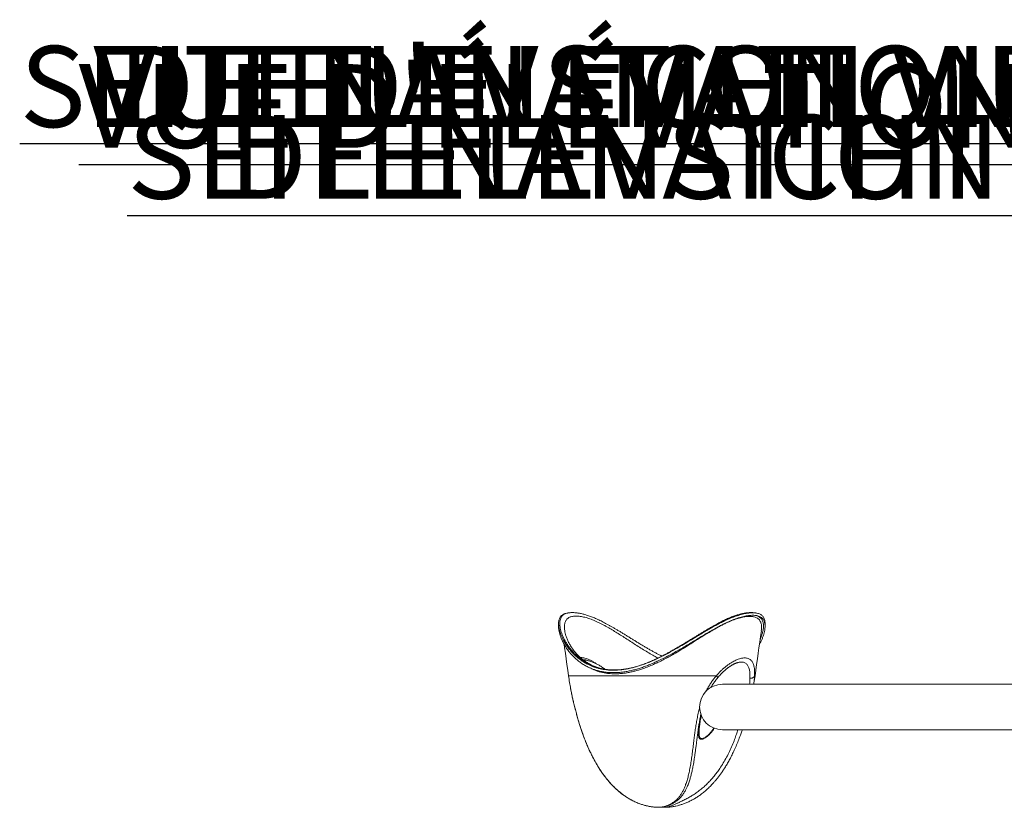
# Model space of a CAD drawing. Units: inches. Extents: x -13614 to 155, y -137 to 166.
# Drawn here: x 28 to 104, y -14 to 47 of the extents above; entities that cross this region are included whole.
import ezdxf

# ---------------------------------------------------------------- set-up
doc = ezdxf.new("R2010")
doc.units = ezdxf.units.IN
doc.header["$MEASUREMENT"] = 0
for name, color, linetype in [('ENG PRODUCT CONST', 3, 'Continuous'), ('ENG PROJECT CONST', 141, 'Continuous'), ('FR PRODUCT CONST', 1, 'Continuous'), ('FR PROJECT CONST', 161, 'Continuous'), ('GER PRODUCT CONST', 193, 'Continuous')]:
    doc.layers.add(name, color=color, linetype=linetype)
doc.layers.add('GER PROJECT CONST', color=201, linetype='Continuous', plot=False)
doc.styles.add('Vortex annotative', font='arial.ttf')

msp = doc.modelspace()

# ---------------------------------------------------------------- linework, layer by layer
at = {"color": 7, "linetype": 'Continuous', "lineweight": 18}
for p, q in [((70.765, 1.414), (70.761, 1.414)), ((69.992, 0.59), (69.992, 0.382)), ((85.606, 0.027), (85.62, 0.14)), ((85.892, 0.382), (85.892, 0.59)), ((83.852, -2.397), (83.844, -2.399)), ((105.651, -4.086), (82.604, -4.086)), ((81.87, -7.574), (81.951, -7.459)), ((82.604, -7.586), (106.506, -7.586))]:
    msp.add_line(p, q, dxfattribs=at)
at = {"color": 8, "linetype": 'Continuous', "lineweight": 18}
for p, q in [((82.143, -3.42), (70.761, -3.42)), ((85.123, -3.42), (85.086, -3.42)), ((80.824, -6.006), (80.858, -5.885)), ((80.866, -6.013), (80.824, -6.006)), ((77.679, -13.555), (77.659, -13.554))]:
    msp.add_line(p, q, dxfattribs=at)
at = {"color": 7, "linetype": 'Continuous', "lineweight": 18, "flags": 128}
for points in [[(85.123, -3.42), (85.183, -2.989), (85.244, -2.558), (85.305, -2.127), (85.365, -1.697), (85.426, -1.266), (85.486, -0.835), (85.547, -0.404), (85.608, 0.027)], [(70.421, -1.004), (70.458, -1.265), (70.519, -1.696), (70.579, -2.127), (70.64, -2.558), (70.701, -2.989), (70.761, -3.42)]]:
    msp.add_lwpolyline(points, dxfattribs=at)
at = {"color": 7, "linetype": 'Continuous', "lineweight": 18}
msp.add_arc((82.604, -5.836), 1.75, 90, 270, dxfattribs=at)
for points, knots in [([(85.892, 0.59), (85.891, 0.636), (85.888, 0.729), (85.866, 0.857), (85.83, 0.975), (85.776, 1.08), (85.707, 1.171), (85.623, 1.247), (85.521, 1.311), (85.401, 1.361), (85.262, 1.396), (85.114, 1.416), (84.96, 1.422), (84.802, 1.418), (84.632, 1.402), (84.449, 1.376), (84.255, 1.338), (84.053, 1.288), (83.844, 1.227), (83.63, 1.156), (83.408, 1.074), (83.178, 0.98), (82.941, 0.876), (82.67, 0.749), (82.363, 0.594), (82.021, 0.41), (81.67, 0.213), (81.313, 0.005), (80.948, -0.211), (80.545, -0.455), (80.101, -0.724), (79.614, -1.015), (79.159, -1.281), (78.737, -1.519), (78.348, -1.73), (77.955, -1.933), (77.585, -2.112), (77.237, -2.268), (76.915, -2.404), (76.588, -2.529), (76.257, -2.644), (75.923, -2.746), (75.592, -2.831), (75.265, -2.9), (74.942, -2.952), (74.619, -2.986), (74.297, -3.001), (73.979, -2.997), (73.687, -2.974), (73.422, -2.936), (73.182, -2.888), (72.948, -2.828), (72.721, -2.755), (72.502, -2.67), (72.262, -2.561), (72.009, -2.423), (71.747, -2.254), (71.501, -2.069), (71.273, -1.87), (71.062, -1.659), (70.853, -1.421), (70.652, -1.157), (70.466, -0.867), (70.321, -0.599), (70.21, -0.354), (70.127, -0.135), (70.062, 0.079), (70.02, 0.269), (69.997, 0.437), (69.989, 0.583), (69.995, 0.721), (70.016, 0.85), (70.052, 0.969), (70.105, 1.075), (70.173, 1.167), (70.258, 1.245), (70.36, 1.31), (70.482, 1.359), (70.587, 1.389), (70.656, 1.398), (70.672, 1.4)], [0, 0, 0, 0, 0.0114757, 0.0233142, 0.0351613, 0.0469972, 0.0585868, 0.0701868, 0.0817753, 0.0937925, 0.1058227, 0.11784, 0.1281707, 0.1385093, 0.1488403, 0.1594686, 0.1701056, 0.1807333, 0.1910521, 0.2013794, 0.2116995, 0.2222899, 0.2328876, 0.2434788, 0.2580226, 0.2725819, 0.287131, 0.3020756, 0.3170298, 0.3319766, 0.3513136, 0.3706649, 0.390002, 0.4049286, 0.4198715, 0.4348108, 0.4497326, 0.4617015, 0.4736761, 0.4856433, 0.4978882, 0.5101418, 0.5223841, 0.5343839, 0.5463952, 0.5583938, 0.5708724, 0.5833655, 0.5958434, 0.606127, 0.6164184, 0.6267031, 0.6372441, 0.6477921, 0.6583346, 0.6732718, 0.6882244, 0.7031663, 0.7185166, 0.7338772, 0.7492299, 0.7685083, 0.7878016, 0.8070808, 0.8219598, 0.8368547, 0.8517455, 0.866619, 0.8781908, 0.8897682, 0.9013382, 0.9131834, 0.9250374, 0.9368805, 0.9485792, 0.9602887, 0.9719861, 0.9841262, 0.996279, 1, 1, 1, 1]), ([(84.945, 1.231), (84.893, 1.23), (84.789, 1.228), (84.62, 1.211), (84.44, 1.184), (84.248, 1.145), (84.045, 1.094), (83.836, 1.031), (83.622, 0.957), (83.406, 0.875), (83.182, 0.782), (82.951, 0.678), (82.715, 0.565), (82.435, 0.423), (82.11, 0.248), (81.739, 0.039), (81.36, -0.183), (80.974, -0.415), (80.58, -0.654), (80.178, -0.898), (79.768, -1.144), (79.349, -1.39), (78.922, -1.634), (78.487, -1.872), (78.043, -2.101), (77.637, -2.297), (77.269, -2.461), (76.941, -2.597), (76.609, -2.723), (76.274, -2.837), (75.935, -2.938), (75.599, -3.024), (75.267, -3.092), (74.94, -3.143), (74.613, -3.176), (74.288, -3.191), (73.966, -3.186), (73.67, -3.162), (73.402, -3.124), (73.159, -3.076), (72.923, -3.014), (72.693, -2.94), (72.471, -2.854), (72.23, -2.745), (71.976, -2.608), (71.715, -2.439), (71.471, -2.254), (71.244, -2.056), (71.034, -1.845), (70.827, -1.608), (70.63, -1.344), (70.447, -1.055), (70.305, -0.787), (70.197, -0.543), (70.117, -0.323), (70.055, -0.109), (70.016, 0.082), (69.995, 0.246), (69.993, 0.338), (69.992, 0.382)], [0, 0, 0, 0, 0.013493, 0.026996, 0.040489, 0.054379, 0.068281, 0.08217, 0.09553, 0.1089, 0.122261, 0.135941, 0.14963, 0.163311, 0.183836, 0.204383, 0.224916, 0.245999, 0.267095, 0.288181, 0.309861, 0.331552, 0.35323, 0.375388, 0.39756, 0.419713, 0.435632, 0.451559, 0.467476, 0.483771, 0.500077, 0.516369, 0.532327, 0.548301, 0.564259, 0.580851, 0.597461, 0.614052, 0.627769, 0.641495, 0.655213, 0.669274, 0.683344, 0.697407, 0.717073, 0.736759, 0.756432, 0.776644, 0.796871, 0.817087, 0.842373, 0.86768, 0.892967, 0.912483, 0.932019, 0.951551, 0.971059, 0.986174, 1, 1, 1, 1]), ([(85.09, 1.42), (85.067, 1.423), (85.007, 1.431), (84.908, 1.437), (84.794, 1.439), (84.674, 1.435), (84.551, 1.425), (84.425, 1.409), (84.295, 1.388), (84.163, 1.362), (84.029, 1.331), (83.892, 1.295), (83.754, 1.255), (83.613, 1.209), (83.468, 1.158), (83.317, 1.101), (83.162, 1.038), (83.004, 0.971), (82.843, 0.898), (82.679, 0.82), (82.513, 0.737), (82.342, 0.649), (82.166, 0.555), (81.984, 0.455), (81.797, 0.349), (81.605, 0.237), (81.407, 0.12), (81.203, -0.002), (80.992, -0.131), (80.776, -0.263), (80.555, -0.4), (80.332, -0.538), (80.106, -0.677), (79.878, -0.817), (79.648, -0.958), (79.416, -1.098), (79.182, -1.237), (78.946, -1.374), (78.709, -1.51), (78.472, -1.641), (78.238, -1.768), (78.009, -1.887), (77.785, -2), (77.564, -2.107), (77.345, -2.208), (77.13, -2.303), (76.919, -2.392), (76.71, -2.474), (76.505, -2.55), (76.303, -2.62), (76.106, -2.683), (75.912, -2.74), (75.723, -2.791), (75.538, -2.835), (75.356, -2.873), (75.176, -2.906), (74.998, -2.932), (74.822, -2.954), (74.65, -2.969), (74.481, -2.979), (74.317, -2.983), (74.156, -2.982), (73.997, -2.975), (73.839, -2.962), (73.683, -2.944), (73.53, -2.921), (73.379, -2.892), (73.23, -2.857), (73.084, -2.817), (72.94, -2.771), (72.798, -2.719), (72.659, -2.662), (72.522, -2.599), (72.387, -2.53), (72.254, -2.455), (72.123, -2.374), (71.996, -2.287), (71.871, -2.195), (71.749, -2.096), (71.63, -1.992), (71.515, -1.882), (71.404, -1.767), (71.296, -1.647), (71.193, -1.521), (71.095, -1.392), (71.002, -1.259), (70.916, -1.124), (70.837, -0.989), (70.765, -0.854), (70.7, -0.72), (70.643, -0.588), (70.594, -0.46), (70.552, -0.336), (70.518, -0.22), (70.492, -0.113), (70.474, -0.025), (70.467, 0.026), (70.464, 0.045)], [0, 0, 0, 0, 0.006422, 0.015888, 0.025476, 0.035132, 0.044807, 0.054457, 0.064058, 0.073594, 0.083055, 0.092432, 0.10173, 0.110729, 0.1202, 0.129773, 0.139439, 0.149187, 0.159, 0.168859, 0.178739, 0.188741, 0.199139, 0.209736, 0.220551, 0.231603, 0.242907, 0.254476, 0.266326, 0.278616, 0.290957, 0.30335, 0.315793, 0.328278, 0.3408, 0.35335, 0.365916, 0.378488, 0.391053, 0.403596, 0.415828, 0.427654, 0.439209, 0.450519, 0.461612, 0.472513, 0.4832, 0.493626, 0.503899, 0.513992, 0.523884, 0.533559, 0.543008, 0.552246, 0.561377, 0.570528, 0.579635, 0.588677, 0.597636, 0.606497, 0.615247, 0.623891, 0.632692, 0.641528, 0.650426, 0.659395, 0.668443, 0.677579, 0.686812, 0.696121, 0.705587, 0.715215, 0.72502, 0.735015, 0.745211, 0.75562, 0.766251, 0.77711, 0.788202, 0.799529, 0.811091, 0.822881, 0.834898, 0.847219, 0.859757, 0.872402, 0.885117, 0.897858, 0.91057, 0.923205, 0.935723, 0.948086, 0.960264, 0.97223, 0.982607, 0.993592, 1, 1, 1, 1]), ([(70.762, 1.416), (70.746, 1.413), (70.716, 1.408), (70.685, 1.404), (70.669, 1.401)], [0, 0, 0, 0, 0.499973, 1, 1, 1, 1]), ([(77.942, -1.92), (77.933, -1.916), (77.85, -1.875), (77.694, -1.793), (77.471, -1.674), (77.246, -1.55), (77.017, -1.42), (76.786, -1.286), (76.552, -1.148), (76.319, -1.008), (76.086, -0.866), (75.853, -0.723), (75.623, -0.581), (75.394, -0.44), (75.169, -0.301), (74.946, -0.164), (74.727, -0.03), (74.513, 0.099), (74.304, 0.223), (74.1, 0.341), (73.903, 0.453), (73.712, 0.558), (73.527, 0.657), (73.348, 0.75), (73.174, 0.835), (73.006, 0.914), (72.843, 0.987), (72.684, 1.055), (72.527, 1.117), (72.375, 1.173), (72.226, 1.224), (72.081, 1.27), (71.942, 1.309), (71.807, 1.343), (71.675, 1.371), (71.544, 1.395), (71.417, 1.414), (71.293, 1.427), (71.172, 1.435), (71.054, 1.438), (70.94, 1.435), (70.844, 1.428), (70.787, 1.419), (70.765, 1.416)], [0, 0, 0, 0, 0.003232, 0.029464, 0.056196, 0.083415, 0.111226, 0.139796, 0.168662, 0.197759, 0.227012, 0.256341, 0.28565, 0.314852, 0.343876, 0.372663, 0.401161, 0.429354, 0.456983, 0.483869, 0.510162, 0.535849, 0.560932, 0.585423, 0.609371, 0.632539, 0.655485, 0.678277, 0.700894, 0.723319, 0.745544, 0.767564, 0.789351, 0.810463, 0.832093, 0.853849, 0.87573, 0.897731, 0.919841, 0.942046, 0.964283, 0.986657, 1, 1, 1, 1]), ([(85.458, -1.006), (85.503, -0.926), (85.588, -0.771), (85.687, -0.542), (85.768, -0.323), (85.829, -0.109), (85.868, 0.081), (85.889, 0.249), (85.894, 0.395), (85.887, 0.534), (85.864, 0.663), (85.826, 0.783), (85.773, 0.888), (85.703, 0.98), (85.618, 1.057), (85.516, 1.122), (85.396, 1.172), (85.257, 1.207), (85.107, 1.228), (84.997, 1.23), (84.945, 1.231)], [0, 0, 0, 0, 0.070881, 0.1362836, 0.2017562, 0.267212, 0.332592, 0.3833963, 0.4342252, 0.4850228, 0.537015, 0.5890451, 0.6410256, 0.6919454, 0.7429109, 0.7938261, 0.8466464, 0.8995243, 0.9523452, 1, 1, 1, 1]), ([(85.127, 1.415), (85.125, 1.416), (85.118, 1.417), (85.109, 1.418), (85.103, 1.419)], [0, 0, 0, 0, 0.168419, 1, 1, 1, 1]), ([(85.217, 1.401), (85.201, 1.404), (85.172, 1.408), (85.142, 1.413), (85.128, 1.415)], [0, 0, 0, 0, 0.521846, 1, 1, 1, 1]), ([(70.464, 0.045), (70.463, 0.046), (70.463, 0.049), (70.462, 0.052), (70.462, 0.054)], [0, 0, 0, 0, 0.373351, 1, 1, 1, 1]), ([(73.561, -2.924), (73.542, -2.91), (73.483, -2.862), (73.377, -2.786), (73.246, -2.698), (73.12, -2.621), (73.004, -2.555), (72.855, -2.479), (72.663, -2.392), (72.484, -2.326), (72.359, -2.286), (72.288, -2.265), (72.206, -2.243), (72.133, -2.225), (72.086, -2.215), (72.073, -2.212)], [0, 0, 0, 0, 0.042223, 0.137719, 0.236411, 0.327286, 0.403012, 0.478095, 0.628717, 0.781889, 0.822452, 0.864922, 0.913371, 0.975781, 1, 1, 1, 1]), ([(82.143, -3.42), (82.203, -3.352), (82.322, -3.218), (82.507, -3.032), (82.696, -2.858), (82.889, -2.698), (83.084, -2.554), (83.261, -2.436), (83.42, -2.342), (83.562, -2.267), (83.699, -2.203), (83.849, -2.144), (84.008, -2.095), (84.172, -2.062), (84.325, -2.051), (84.465, -2.061), (84.592, -2.092), (84.695, -2.141), (84.777, -2.199), (84.843, -2.263), (84.901, -2.338), (84.955, -2.432), (85.004, -2.55), (85.044, -2.694), (85.071, -2.855), (85.087, -3.029), (85.092, -3.216), (85.088, -3.352), (85.086, -3.42)], [0, 0, 0, 0, 0.04124, 0.082231, 0.123133, 0.164995, 0.206491, 0.247789, 0.27927, 0.310494, 0.34154, 0.372488, 0.414725, 0.456712, 0.498662, 0.540706, 0.582783, 0.625106, 0.656356, 0.687705, 0.719234, 0.751027, 0.792369, 0.83391, 0.875821, 0.917069, 0.958408, 1, 1, 1, 1]), ([(82.225, -3.605), (82.271, -3.551), (82.358, -3.447), (82.487, -3.308), (82.605, -3.189), (82.712, -3.088), (82.808, -3.003), (82.891, -2.932), (82.96, -2.877), (83.014, -2.835), (83.058, -2.802), (83.092, -2.777), (83.122, -2.756), (83.152, -2.735), (83.188, -2.711), (83.237, -2.678), (83.299, -2.638), (83.369, -2.597), (83.435, -2.56), (83.494, -2.529), (83.545, -2.505), (83.59, -2.484), (83.633, -2.466), (83.681, -2.447), (83.733, -2.428), (83.794, -2.409), (83.833, -2.399), (83.855, -2.394)], [0, 0, 0, 0, 0.083296, 0.15886, 0.227021, 0.287994, 0.341881, 0.388716, 0.428485, 0.457446, 0.480855, 0.501542, 0.515386, 0.531749, 0.552575, 0.57783, 0.618332, 0.662268, 0.702617, 0.739346, 0.772571, 0.799675, 0.827415, 0.856175, 0.893241, 0.941383, 1, 1, 1, 1]), ([(70.763, -3.42), (70.788, -3.597), (70.834, -3.929), (70.894, -4.26), (70.921, -4.415)], [0, 0, 0, 0, 0.530272, 1, 1, 1, 1]), ([(81.72, -4.327), (81.769, -4.247), (81.872, -4.077), (82.042, -3.836), (82.165, -3.681), (82.225, -3.605)], [0, 0, 0, 0, 0.316464, 0.662853, 1, 1, 1, 1]), ([(84.732, -3.622), (84.756, -3.621), (84.802, -3.62), (84.867, -3.61), (84.924, -3.594), (84.973, -3.572), (85.014, -3.543), (85.047, -3.508), (85.072, -3.466), (85.081, -3.436), (85.086, -3.42)], [0, 0, 0, 0, 0.1393411, 0.2667944, 0.3856661, 0.5000004, 0.6143329, 0.7332033, 0.860658, 1, 1, 1, 1]), ([(85.02, -4.086), (85.026, -4.052), (85.065, -3.831), (85.095, -3.609), (85.121, -3.42)], [0, 0, 0, 0, 0.152531, 1, 1, 1, 1]), ([(70.919, -4.412), (70.921, -4.425), (70.927, -4.457), (70.937, -4.512), (70.951, -4.584), (70.969, -4.673), (70.99, -4.779), (71.016, -4.904), (71.047, -5.046), (71.083, -5.207), (71.124, -5.388), (71.172, -5.588), (71.226, -5.809), (71.266, -5.963), (71.287, -6.043)], [0, 0, 0, 0, 0.022785, 0.056438, 0.101169, 0.156966, 0.223704, 0.30132, 0.389798, 0.489189, 0.599633, 0.721398, 0.854762, 1, 1, 1, 1]), ([(70.92, -4.415), (70.933, -4.49), (70.967, -4.673), (71.03, -4.977), (71.107, -5.322), (71.191, -5.674), (71.253, -5.912), (71.283, -6.031)], [0, 0, 0, 0, 0.14743, 0.360871, 0.573299, 0.786104, 1, 1, 1, 1]), ([(71.283, -6.031), (71.321, -6.169), (71.394, -6.446), (71.515, -6.86), (71.642, -7.272), (71.778, -7.682), (71.922, -8.088), (72.087, -8.519), (72.276, -8.972), (72.494, -9.445), (72.731, -9.908), (72.989, -10.36), (73.254, -10.776), (73.525, -11.155), (73.8, -11.501), (74.072, -11.806), (74.335, -12.07), (74.585, -12.297), (74.848, -12.511), (75.124, -12.711), (75.413, -12.894), (75.713, -13.059), (76.022, -13.201), (76.339, -13.321), (76.664, -13.418), (76.93, -13.477), (77.132, -13.511), (77.267, -13.529), (77.401, -13.543), (77.534, -13.552), (77.617, -13.553), (77.659, -13.554)], [0, 0, 0, 0, 0.040712, 0.081212, 0.121633, 0.162064, 0.202575, 0.243229, 0.292237, 0.341448, 0.390611, 0.439786, 0.4891, 0.530423, 0.572089, 0.614201, 0.645811, 0.677445, 0.709207, 0.741226, 0.773521, 0.805634, 0.837655, 0.869756, 0.902093, 0.934715, 0.947751, 0.960769, 0.973784, 0.986863, 1, 1, 1, 1]), ([(71.287, -6.043), (71.319, -6.164), (71.382, -6.402), (71.482, -6.752), (71.583, -7.087), (71.685, -7.408), (71.789, -7.716), (71.893, -8.009), (72.01, -8.321), (72.14, -8.648), (72.283, -8.984), (72.425, -9.294), (72.564, -9.579), (72.699, -9.839), (72.827, -10.074), (72.951, -10.287), (73.074, -10.488), (73.214, -10.706), (73.377, -10.945), (73.568, -11.203), (73.784, -11.473), (74.028, -11.752), (74.305, -12.036), (74.579, -12.286), (74.844, -12.501), (75.092, -12.682), (75.346, -12.847), (75.604, -12.995), (75.862, -13.124), (76.12, -13.236), (76.378, -13.33), (76.607, -13.399), (76.807, -13.449), (76.981, -13.485), (77.156, -13.514), (77.332, -13.537), (77.509, -13.553), (77.622, -13.555), (77.679, -13.556)], [0, 0, 0, 0, 0.035477, 0.069595, 0.102434, 0.134033, 0.164417, 0.193603, 0.221621, 0.258339, 0.292797, 0.324952, 0.354679, 0.38245, 0.407721, 0.430505, 0.45225, 0.474371, 0.50394, 0.534236, 0.565332, 0.601736, 0.639013, 0.67711, 0.706166, 0.734974, 0.763495, 0.791366, 0.81855, 0.845134, 0.871185, 0.896752, 0.913637, 0.930584, 0.947571, 0.964703, 0.982147, 1, 1, 1, 1]), ([(77.659, -13.554), (77.698, -13.553), (77.776, -13.552), (77.879, -13.543), (77.975, -13.529), (78.067, -13.51), (78.203, -13.476), (78.381, -13.417), (78.599, -13.319), (78.805, -13.197), (78.995, -13.052), (79.167, -12.885), (79.321, -12.7), (79.458, -12.499), (79.579, -12.283), (79.686, -12.054), (79.791, -11.789), (79.891, -11.484), (79.984, -11.138), (80.069, -10.756), (80.148, -10.337), (80.221, -9.88), (80.286, -9.416), (80.347, -8.944), (80.401, -8.493), (80.45, -8.065), (80.504, -7.659), (80.566, -7.251), (80.638, -6.839), (80.72, -6.423), (80.789, -6.145), (80.824, -6.006)], [0, 0, 0, 0, 0.01309, 0.026176, 0.039229, 0.052275, 0.065334, 0.098001, 0.130482, 0.162871, 0.195336, 0.227743, 0.259818, 0.291729, 0.323617, 0.355518, 0.387122, 0.428879, 0.470381, 0.511772, 0.561448, 0.610996, 0.660103, 0.708883, 0.757438, 0.797787, 0.838066, 0.878342, 0.918684, 0.959189, 1, 1, 1, 1]), ([(77.679, -13.556), (77.733, -13.555), (77.84, -13.553), (77.983, -13.537), (78.113, -13.514), (78.233, -13.485), (78.344, -13.453), (78.448, -13.419), (78.564, -13.374), (78.687, -13.319), (78.814, -13.253), (78.922, -13.188), (79.013, -13.126), (79.09, -13.069), (79.153, -13.018), (79.203, -12.975), (79.241, -12.94), (79.271, -12.911), (79.301, -12.881), (79.337, -12.845), (79.38, -12.799), (79.438, -12.733), (79.51, -12.644), (79.59, -12.534), (79.666, -12.419), (79.734, -12.305), (79.795, -12.192), (79.85, -12.08), (79.905, -11.959), (79.96, -11.826), (80.016, -11.679), (80.068, -11.527), (80.13, -11.328), (80.199, -11.077), (80.273, -10.765), (80.331, -10.478), (80.379, -10.218), (80.418, -9.988), (80.457, -9.737), (80.498, -9.463), (80.539, -9.165), (80.581, -8.843), (80.624, -8.499), (80.668, -8.132), (80.715, -7.772), (80.765, -7.425), (80.818, -7.092), (80.878, -6.749), (80.926, -6.516), (80.949, -6.4)], [0, 0, 0, 0, 0.018836, 0.036748, 0.053602, 0.069506, 0.084574, 0.098846, 0.11233, 0.133272, 0.152117, 0.16887, 0.183525, 0.196088, 0.206772, 0.215634, 0.222137, 0.227101, 0.232253, 0.238975, 0.247254, 0.257077, 0.274099, 0.292781, 0.310762, 0.328044, 0.344646, 0.360584, 0.375816, 0.39554, 0.414819, 0.434661, 0.455076, 0.491068, 0.528816, 0.568417, 0.592792, 0.619047, 0.647285, 0.677478, 0.710225, 0.745001, 0.781819, 0.820631, 0.860984, 0.894129, 0.928549, 0.964248, 1, 1, 1, 1]), ([(81.679, -7.814), (81.696, -7.795), (81.763, -7.721), (81.824, -7.637), (81.87, -7.574)], [0, 0, 0, 0, 0.256229, 1, 1, 1, 1]), ([(78.205, -13.556), (78.256, -13.556), (78.353, -13.554), (78.498, -13.542), (78.633, -13.527), (78.762, -13.509), (78.896, -13.486), (79.062, -13.452), (79.263, -13.403), (79.501, -13.331), (79.753, -13.24), (80.016, -13.128), (80.28, -12.995), (80.535, -12.849), (80.775, -12.693), (81.025, -12.513), (81.279, -12.308), (81.535, -12.077), (81.744, -11.868), (81.914, -11.685), (82.051, -11.529), (82.188, -11.364), (82.33, -11.183), (82.481, -10.98), (82.638, -10.754), (82.801, -10.504), (82.969, -10.228), (83.14, -9.925), (83.314, -9.594), (83.488, -9.235), (83.661, -8.849), (83.83, -8.438), (83.976, -8.053), (84.078, -7.766), (84.125, -7.625), (84.138, -7.586)], [0, 0, 0, 0, 0.018666, 0.035521, 0.050622, 0.06509, 0.080407, 0.096624, 0.122609, 0.150571, 0.180574, 0.212688, 0.246203, 0.27882, 0.310378, 0.341011, 0.380575, 0.418766, 0.455243, 0.478811, 0.501666, 0.524599, 0.550115, 0.578409, 0.608917, 0.642149, 0.678112, 0.716673, 0.758436, 0.802729, 0.849571, 0.898988, 0.950892, 0.986236, 1, 1, 1, 1]), ([(77.94, -13.54), (77.976, -13.544), (78.06, -13.554), (78.152, -13.556), (78.205, -13.556)], [0, 0, 0, 0, 0.425859, 1, 1, 1, 1])]:
    msp.add_open_spline(points, degree=3, knots=knots, dxfattribs=at)
at = {"color": 8, "linetype": 'Continuous', "lineweight": 18}
for points, knots in [([(70.761, 1.414), (70.736, 1.41), (70.662, 1.399), (70.557, 1.368), (70.444, 1.319), (70.341, 1.252), (70.251, 1.165), (70.178, 1.055), (70.126, 0.926), (70.094, 0.779), (70.083, 0.615), (70.092, 0.433), (70.123, 0.234), (70.175, 0.02), (70.248, -0.204), (70.342, -0.434), (70.455, -0.669), (70.591, -0.91), (70.75, -1.155), (70.934, -1.401), (71.125, -1.622), (71.316, -1.818), (71.503, -1.989), (71.703, -2.151), (71.93, -2.313), (72.186, -2.469), (72.444, -2.6), (72.683, -2.702), (72.899, -2.779), (73.125, -2.846), (73.361, -2.901), (73.607, -2.943), (73.863, -2.972), (74.129, -2.986), (74.404, -2.986), (74.681, -2.97), (74.959, -2.94), (75.238, -2.897), (75.522, -2.84), (75.809, -2.77), (76.1, -2.687), (76.419, -2.583), (76.765, -2.456), (77.138, -2.303), (77.512, -2.135), (77.885, -1.954), (78.258, -1.762), (78.665, -1.541), (79.106, -1.29), (79.578, -1.011), (80.009, -0.75), (80.4, -0.511), (80.753, -0.296), (81.102, -0.084), (81.435, 0.114), (81.75, 0.298), (82.049, 0.466), (82.347, 0.626), (82.643, 0.776), (82.937, 0.915), (83.204, 1.031), (83.446, 1.127), (83.664, 1.205), (83.876, 1.272), (84.082, 1.328), (84.282, 1.373), (84.406, 1.393), (84.469, 1.403)], [0, 0, 0, 0, 0.00708, 0.020543, 0.034019, 0.047482, 0.063422, 0.079383, 0.095326, 0.111942, 0.128576, 0.145198, 0.163279, 0.181376, 0.199462, 0.217949, 0.236446, 0.254934, 0.274739, 0.294554, 0.314357, 0.32957, 0.344796, 0.36002, 0.375228, 0.393057, 0.410884, 0.422987, 0.435097, 0.447198, 0.459586, 0.471983, 0.484369, 0.497137, 0.509917, 0.522686, 0.535092, 0.547508, 0.559915, 0.572662, 0.585418, 0.598167, 0.614669, 0.631186, 0.647692, 0.664616, 0.681551, 0.698477, 0.720678, 0.742895, 0.765098, 0.782194, 0.799306, 0.816415, 0.833507, 0.848544, 0.863589, 0.878623, 0.89405, 0.909489, 0.924912, 0.937242, 0.94958, 0.961908, 0.974602, 0.987306, 1, 1, 1, 1]), ([(70.462, 0.054), (70.455, 0.113), (70.441, 0.233), (70.441, 0.388), (70.454, 0.523), (70.478, 0.637), (70.513, 0.743), (70.562, 0.839), (70.625, 0.924), (70.701, 0.996), (70.79, 1.055), (70.89, 1.102), (71.005, 1.137), (71.134, 1.159), (71.277, 1.17), (71.429, 1.167), (71.586, 1.154), (71.748, 1.131), (71.92, 1.096), (72.103, 1.05), (72.295, 0.992), (72.492, 0.923), (72.693, 0.844), (72.897, 0.756), (73.107, 0.659), (73.322, 0.551), (73.542, 0.435), (73.809, 0.287), (74.125, 0.102), (74.49, -0.122), (74.863, -0.356), (75.242, -0.6), (75.629, -0.849), (76.024, -1.103), (76.428, -1.357), (76.84, -1.61), (77.226, -1.836), (77.495, -1.989), (77.624, -2.057), (77.644, -2.068)], [0, 0, 0, 0, 0.029992, 0.06088, 0.084726, 0.108586, 0.132428, 0.15691, 0.181411, 0.205889, 0.229676, 0.253485, 0.277272, 0.301875, 0.326502, 0.351105, 0.373553, 0.396018, 0.418465, 0.441596, 0.464746, 0.487877, 0.510365, 0.53287, 0.55536, 0.578375, 0.601404, 0.624423, 0.661205, 0.698026, 0.734822, 0.772591, 0.810383, 0.848156, 0.887019, 0.925902, 0.964761, 0.994629, 1, 1, 1, 1]), ([(85.62, 0.14), (85.62, 0.141), (85.627, 0.195), (85.629, 0.297), (85.622, 0.442), (85.599, 0.576), (85.559, 0.704), (85.499, 0.82), (85.415, 0.924), (85.309, 1.008), (85.191, 1.067), (85.069, 1.105), (84.949, 1.129), (84.817, 1.141), (84.673, 1.143), (84.516, 1.134), (84.35, 1.115), (84.177, 1.084), (83.996, 1.043), (83.806, 0.99), (83.606, 0.926), (83.398, 0.849), (83.169, 0.756), (82.92, 0.644), (82.651, 0.513), (82.374, 0.369), (82.09, 0.211), (81.801, 0.044), (81.498, -0.137), (81.181, -0.332), (80.851, -0.538), (80.517, -0.747), (80.139, -0.985), (79.715, -1.249), (79.242, -1.535), (78.804, -1.791), (78.402, -2.014), (78.038, -2.206), (77.668, -2.39), (77.29, -2.564), (76.907, -2.725), (76.553, -2.857), (76.232, -2.964), (75.943, -3.049), (75.652, -3.122), (75.36, -3.183), (75.067, -3.23), (74.78, -3.261), (74.5, -3.277), (74.228, -3.279), (73.958, -3.265), (73.694, -3.236), (73.434, -3.191), (73.191, -3.133), (72.963, -3.064), (72.751, -2.985), (72.556, -2.902), (72.437, -2.84), (72.382, -2.811)], [0, 0, 0, 0, 0.000505, 0.018053, 0.03598, 0.05392, 0.071843, 0.091794, 0.111743, 0.132137, 0.152531, 0.167348, 0.182178, 0.196997, 0.212251, 0.227517, 0.242771, 0.257625, 0.27249, 0.287343, 0.302638, 0.317945, 0.333241, 0.351594, 0.369966, 0.388323, 0.407204, 0.426097, 0.444982, 0.46589, 0.486818, 0.507749, 0.528662, 0.557315, 0.585988, 0.614638, 0.635858, 0.657087, 0.678303, 0.700023, 0.721757, 0.74347, 0.759645, 0.775828, 0.792, 0.808617, 0.825248, 0.841863, 0.858045, 0.874242, 0.890424, 0.907148, 0.923888, 0.940614, 0.956004, 0.971404, 0.986796, 1, 1, 1, 1]), ([(84.469, 1.403), (84.527, 1.411), (84.644, 1.426), (84.806, 1.435), (84.958, 1.433), (85.064, 1.426), (85.116, 1.416), (85.125, 1.414)], [0, 0, 0, 0, 0.235572, 0.471333, 0.706913, 0.949529, 1, 1, 1, 1]), ([(85.2, 1.209), (85.239, 1.199), (85.328, 1.173), (85.446, 1.114), (85.556, 1.03), (85.642, 0.925), (85.704, 0.806), (85.743, 0.678), (85.765, 0.545), (85.772, 0.401), (85.764, 0.247), (85.742, 0.083), (85.703, -0.104), (85.641, -0.317), (85.574, -0.505), (85.523, -0.617), (85.509, -0.648)], [0, 0, 0, 0, 0.057745, 0.135311, 0.212878, 0.292213, 0.371552, 0.439191, 0.506889, 0.574542, 0.643834, 0.713169, 0.782474, 0.873296, 0.964181, 1, 1, 1, 1]), ([(72.877, -2.492), (72.83, -2.46), (72.72, -2.385), (72.549, -2.285), (72.366, -2.192), (72.189, -2.119), (72.019, -2.066), (71.86, -2.035), (71.746, -2.025), (71.688, -2.029), (71.676, -2.03)], [0, 0, 0, 0, 0.104006, 0.248029, 0.390466, 0.532054, 0.675665, 0.818365, 0.960901, 1, 1, 1, 1]), ([(71.864, -2.188), (71.903, -2.189), (71.969, -2.19), (72.042, -2.207), (72.072, -2.214)], [0, 0, 0, 0, 0.591154, 1, 1, 1, 1]), ([(84.732, -3.622), (84.733, -3.56), (84.735, -3.435), (84.728, -3.263), (84.713, -3.103), (84.687, -2.956), (84.651, -2.824), (84.604, -2.706), (84.545, -2.605), (84.473, -2.52), (84.389, -2.454), (84.291, -2.406), (84.182, -2.377), (84.06, -2.368), (83.95, -2.375), (83.877, -2.391), (83.852, -2.397)], [0, 0, 0, 0, 0.074729, 0.149214, 0.223802, 0.298201, 0.37213, 0.44601, 0.520242, 0.594077, 0.667452, 0.741004, 0.81484, 0.888001, 0.960897, 1, 1, 1, 1]), ([(81.337, -4.63), (81.383, -4.543), (81.475, -4.368), (81.627, -4.116), (81.789, -3.874), (81.961, -3.64), (82.082, -3.493), (82.143, -3.42)], [0, 0, 0, 0, 0.19963, 0.39919, 0.598438, 0.798367, 1, 1, 1, 1]), ([(82.224, -3.605), (82.227, -3.601), (82.234, -3.593), (82.235, -3.572), (82.226, -3.543), (82.208, -3.508), (82.18, -3.466), (82.156, -3.436), (82.143, -3.42)], [0, 0, 0, 0, 0.124402, 0.28735, 0.450297, 0.619712, 0.801379, 1, 1, 1, 1]), ([(84.699, -4.086), (84.706, -4.015), (84.724, -3.853), (84.729, -3.705), (84.732, -3.622)], [0, 0, 0, 0, 0.434914, 1, 1, 1, 1]), ([(85.086, -3.42), (85.082, -3.494), (85.073, -3.64), (85.05, -3.863), (85.028, -4.016), (85.018, -4.086)], [0, 0, 0, 0, 0.351621, 0.700863, 1, 1, 1, 1]), ([(71.283, -6.031), (71.282, -6.035), (71.281, -6.04), (71.287, -6.042), (71.288, -6.043)], [0, 0, 0, 0, 0.829342, 1, 1, 1, 1]), ([(80.987, -6.496), (80.979, -6.533), (80.954, -6.639), (80.921, -6.811), (80.886, -7.011), (80.857, -7.206), (80.835, -7.387), (80.818, -7.554), (80.808, -7.707), (80.806, -7.849), (80.813, -7.976), (80.831, -8.086), (80.861, -8.171), (80.905, -8.231), (80.961, -8.267), (81.034, -8.277), (81.116, -8.262), (81.203, -8.225), (81.292, -8.173), (81.387, -8.103), (81.485, -8.019), (81.583, -7.924), (81.646, -7.852), (81.679, -7.814)], [0, 0, 0, 0, 0.032357, 0.090034, 0.149958, 0.210025, 0.269975, 0.324148, 0.378534, 0.432845, 0.486916, 0.537356, 0.587727, 0.630116, 0.672447, 0.715039, 0.757637, 0.795148, 0.832696, 0.873801, 0.915073, 0.956275, 1, 1, 1, 1]), ([(81.98, -7.467), (81.961, -7.498), (81.909, -7.58), (81.816, -7.706), (81.703, -7.843), (81.599, -7.954), (81.509, -8.04), (81.433, -8.107), (81.356, -8.167), (81.274, -8.223), (81.188, -8.272), (81.097, -8.308), (81.009, -8.324), (80.932, -8.314), (80.87, -8.278), (80.821, -8.218), (80.786, -8.132), (80.762, -8.022), (80.751, -7.895), (80.748, -7.752), (80.754, -7.595), (80.761, -7.483), (80.767, -7.422), (80.767, -7.421)], [0, 0, 0, 0, 0.03431, 0.090518, 0.148262, 0.20599, 0.241169, 0.276341, 0.31234, 0.348328, 0.391719, 0.435936, 0.485097, 0.535971, 0.584774, 0.634907, 0.692476, 0.751144, 0.811839, 0.87256, 0.935484, 0.998415, 1, 1, 1, 1]), ([(78.163, -13.547), (78.22, -13.545), (78.333, -13.54), (78.496, -13.503), (78.656, -13.45), (78.828, -13.379), (79.013, -13.296), (79.215, -13.204), (79.451, -13.094), (79.72, -12.964), (80.021, -12.805), (80.313, -12.632), (80.608, -12.437), (80.903, -12.218), (81.194, -11.972), (81.469, -11.713), (81.727, -11.443), (81.968, -11.162), (82.194, -10.873), (82.434, -10.535), (82.682, -10.145), (82.933, -9.702), (83.16, -9.25), (83.366, -8.791), (83.543, -8.352), (83.685, -7.949), (83.767, -7.702), (83.805, -7.586)], [0, 0, 0, 0, 0.022746, 0.045408, 0.067149, 0.087917, 0.114666, 0.140845, 0.166801, 0.205708, 0.244735, 0.283639, 0.322054, 0.365599, 0.409013, 0.452206, 0.494845, 0.537115, 0.57915, 0.621068, 0.679731, 0.738197, 0.796135, 0.853679, 0.910967, 0.958197, 1, 1, 1, 1]), ([(77.985, -13.535), (77.986, -13.535), (78.045, -13.547), (78.104, -13.547), (78.163, -13.547)], [0, 0, 0, 0, 0.016162, 1, 1, 1, 1]), ([(78.205, -13.555), (78.201, -13.556), (78.187, -13.557), (78.173, -13.551), (78.163, -13.547)], [0, 0, 0, 0, 0.262518, 1, 1, 1, 1])]:
    msp.add_open_spline(points, degree=3, knots=knots, dxfattribs=at)

# ---------------------------------------------------------------- texts
at = {"layer": 'ENG PRODUCT CONST', "insert": (28.491, 45.071), "char_height": 6.25, "width": 127.96312, "attachment_point": 1, "style": 'Vortex annotative'}
msp.add_mtext('{\\LSIDE ELEVATION VIEW}', dxfattribs=at)
at = {"layer": 'ENG PROJECT CONST', "insert": (36.775, 39.75), "char_height": 6.44531, "width": 263.92393, "attachment_point": 1, "style": 'Vortex annotative'}
msp.add_mtext('{\\LSIDE ELEVATION VIEW}', dxfattribs=at)
at = {"layer": 'FR PRODUCT CONST', "insert": (34.162, 45.071), "char_height": 6.25, "width": 127.96312, "attachment_point": 1, "style": 'Vortex annotative'}
msp.add_mtext("{\\LVUE D'ÉLÉVATION DE CÔTÉ}", dxfattribs=at)
at = {"layer": 'FR PROJECT CONST', "insert": (33.033, 43.67), "char_height": 6.44531, "width": 263.92393, "attachment_point": 1, "style": 'Vortex annotative'}
msp.add_mtext("{\\LVUE D'ÉLÉVATION DE CÔTÉ}", dxfattribs=at)
at = {"layer": 'GER PRODUCT CONST', "insert": (28.491, 45.071), "char_height": 6.25, "width": 127.96312, "attachment_point": 1, "style": 'Vortex annotative'}
msp.add_mtext('{\\LSEITENANSICHT}', dxfattribs=at)
at = {"layer": 'GER PROJECT CONST', "insert": (36.775, 39.75), "char_height": 6.44531, "width": 263.92393, "attachment_point": 1, "style": 'Vortex annotative'}
msp.add_mtext('{\\LSEITENANSICHT}', dxfattribs=at)

doc.saveas('drawing.dxf')
